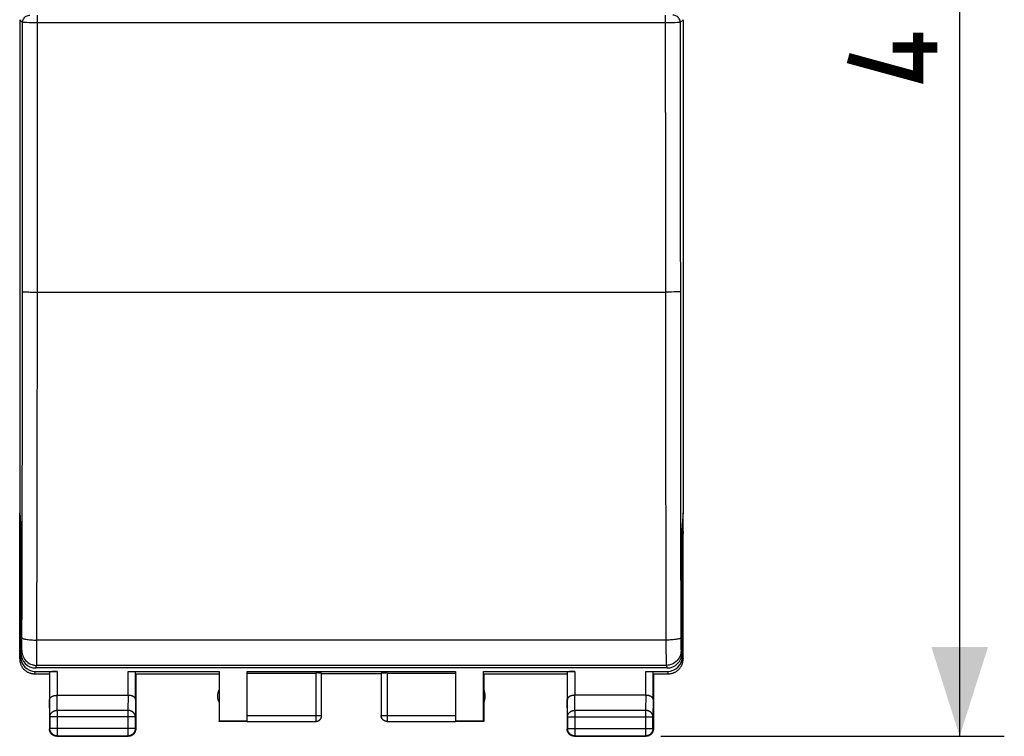
# Model space of a CAD drawing. Units: millimetres. Extents: x -64 to 75, y -27 to 49.
# Drawn here: x -11 to 22, y -27 to -3 of the extents above; entities that cross this region are included whole.
import ezdxf

# ---------------------------------------------------------------- set-up
doc = ezdxf.new("R2010")
doc.units = ezdxf.units.MM
doc.header["$LTSCALE"] = 30.734
doc.layers.get('0').update_dxf_attribs({"linetype": 'CONTINUOUS'})
doc.layers.add('268200010', color=7, linetype='CONTINUOUS')
doc.layers.add('290200030', color=7, linetype='CONTINUOUS')
doc.styles.get("Standard").update_dxf_attribs({"font": 'txt', "width": 0.8})
doc.dimstyles.new('DIMSTYLE_1', dxfattribs={"dimtxt": 3, "dimasz": 3, "dimexe": 1.5, "dimexo": 0.5, "dimgap": 0.75, "dimtad": 1, "dimtxsty": 'STANDARD', "dimblk": '_FILLED', "dimblk1": '_FILLED', "dimblk2": '_FILLED', "dimcen": 0.09, "dimazin": 2, "dimtfac": 1, "dimtofl": 0, "dimtmove": 0, "dimatfit": 3, "dimldrblk": '_FILLED', "dimfxl": 1, "dimtolj": 1, "dimarcsym": 0})

# ---------------------------------------------------------------- blocks, each defined once
blk = doc.blocks.new('_FILLED')
at = {"color": 0, "linetype": 'BYBLOCK'}
blk.add_solid([(0, 0), (-1, 0.317), (-1, -0.317)], dxfattribs=at)
blk = doc.blocks.new('*D3')
at = {"color": 7, "linetype": 'CONTINUOUS'}
for p, q in [((10.275, 21.866), (21.821, 21.866)), ((20.321, 21.866), (20.321, -2.634)), ((20.321, -27.134), (20.321, -2.634)), ((10.275, -27.134), (21.821, -27.134))]:
    blk.add_line(p, q, dxfattribs=at)
at = {"color": 7, "linetype": 'CONTINUOUS', "xscale": 3, "yscale": 3, "zscale": 3}
for p, rotation in [((20.321, 21.866), 90), ((20.321, -27.134), 270)]:
    blk.add_blockref('_FILLED', p, dxfattribs=dict(at, rotation=rotation))
at = {"color": 7, "linetype": 'CONTINUOUS', "insert": (16.571, -2.634), "char_height": 3, "width": 7.07143, "attachment_point": 2, "rotation": 90, "line_spacing_factor": 0.9}
blk.add_mtext('{\\ftxt;\\W0.0001;\\H0.0001;\\~}{\\ftxt;\\W1.5714285714;\\H3.0; }{\\ftxt;\\W0.0001;\\H0.0001;\\~}', dxfattribs=at)

msp = doc.modelspace()

# ---------------------------------------------------------------- linework, layer by layer
at = {"color": 7, "linetype": 'CONTINUOUS', "const_width": 0.35}
for points in [[(18.928, -3.491), (18.928, -4.991), (16.571, -4.348)], [(19.571, -3.991), (18.071, -3.991)]]:
    msp.add_lwpolyline(points, dxfattribs=at)
at = {"layer": '268200010', "color": 7, "linetype": 'CONTINUOUS'}
for p, q in [((-11.273, -20.183), (-11.273, -19.626)), ((11.023, -20.183), (11.023, -19.626)), ((-11.275, -20.25), (-11.273, -20.183)), ((-11.235, -20.183), (-11.273, -20.183)), ((11.023, -20.183), (10.985, -20.183)), ((11.025, -20.25), (11.023, -20.183)), ((-11.275, -20.25), (-11.254, -20.566)), ((-11.275, -24.534), (-11.275, -20.25)), ((11.025, -20.25), (11.005, -20.566)), ((11.026, -24.534), (11.025, -20.25)), ((-11.248, -24.455), (-11.248, -21.049)), ((10.998, -24.455), (10.998, -21.049)), ((-10.775, -25.034), (-10.275, -25.034)), ((-10.748, -24.955), (-10.018, -24.955)), ((-10.275, -25.034), (-10.275, -26.884)), ((-10.268, -24.969), (-10.268, -25.901)), ((-7.632, -24.955), (-4.566, -24.955)), ((-7.382, -25.901), (-7.382, -24.969)), ((-7.375, -25.034), (-4.575, -25.034)), ((-7.375, -25.034), (-7.375, -26.884)), ((-4.575, -25.034), (-4.575, -26.634)), ((-4.566, -24.955), (-4.566, -26.625)), ((-3.625, -24.955), (3.375, -24.955)), ((-3.625, -26.625), (-3.625, -24.955)), ((-3.625, -25.008), (-1.325, -25.008)), ((-1.125, -26.432), (-1.125, -25.018)), ((0.875, -25.034), (-1.125, -25.034)), ((0.875, -25.018), (0.875, -26.432)), ((1.075, -25.008), (3.375, -25.008)), ((3.375, -24.955), (3.375, -26.625)), ((4.316, -24.955), (7.382, -24.955)), ((4.316, -26.625), (4.316, -24.955)), ((4.325, -25.034), (7.125, -25.034)), ((4.325, -25.034), (4.325, -26.634)), ((7.125, -25.034), (7.125, -26.884)), ((7.132, -24.969), (7.132, -25.901)), ((9.768, -24.955), (10.498, -24.955)), ((10.018, -25.901), (10.018, -24.969)), ((10.025, -25.034), (10.526, -25.034)), ((10.025, -25.034), (10.025, -26.884)), ((-10.018, -25.757), (-7.632, -25.757)), ((9.768, -25.757), (7.382, -25.757)), ((-1.125, -26.443), (-1.125, -26.432)), ((-10.262, -26.478), (-10.262, -26.871)), ((-7.388, -26.871), (-7.388, -26.478)), ((-4.575, -26.634), (-4.566, -26.625)), ((-3.625, -26.634), (-4.575, -26.634)), ((-3.625, -26.625), (-4.566, -26.625)), ((-3.625, -26.632), (-1.325, -26.632)), ((1.075, -26.632), (3.375, -26.632)), ((4.316, -26.625), (3.375, -26.625)), ((4.325, -26.634), (3.375, -26.634)), ((4.325, -26.634), (4.316, -26.625)), ((7.138, -26.478), (7.138, -26.871)), ((10.012, -26.871), (10.012, -26.478)), ((-10.025, -27.134), (-7.625, -27.134)), ((-10.012, -27.121), (-7.638, -27.121)), ((7.375, -27.134), (9.775, -27.134)), ((7.388, -27.121), (9.762, -27.121))]:
    msp.add_line(p, q, dxfattribs=at)
at = {"layer": '268200010', "color": 250, "linetype": 'CONTINUOUS'}
for p, q in [((-11.235, -20.566), (-11.254, -20.566)), ((11.005, -20.566), (10.985, -20.566)), ((-11.235, -21.049), (-11.248, -21.049)), ((10.998, -21.049), (10.985, -21.049)), ((-11.274, -24.534), (-11.248, -24.455)), ((10.998, -24.455), (11.024, -24.534)), ((-10.774, -25.034), (-10.748, -24.955)), ((-10.018, -24.955), (-10.018, -25.757)), ((-7.632, -25.757), (-7.632, -24.955)), ((-1.325, -25.008), (-1.325, -26.632)), ((1.075, -25.008), (1.075, -26.632)), ((7.382, -24.955), (7.382, -25.757)), ((9.768, -25.757), (9.768, -24.955)), ((10.498, -24.955), (10.525, -25.034)), ((-10.012, -26.262), (-10.017, -25.757)), ((-7.633, -25.757), (-7.638, -26.262)), ((7.388, -26.262), (7.383, -25.757)), ((9.767, -25.757), (9.762, -26.262)), ((-10.262, -26.478), (-10.268, -25.901)), ((-7.382, -25.901), (-7.388, -26.478)), ((7.138, -26.478), (7.132, -25.901)), ((10.018, -25.901), (10.012, -26.478)), ((-7.638, -26.262), (-10.012, -26.262)), ((-10.012, -26.262), (-10.012, -27.121)), ((-7.638, -26.262), (-7.638, -27.121)), ((-3.625, -26.432), (-1.125, -26.432)), ((0.875, -26.432), (3.375, -26.432)), ((9.762, -26.262), (7.388, -26.262)), ((7.388, -26.262), (7.388, -27.121)), ((9.762, -26.262), (9.762, -27.121)), ((-7.388, -26.478), (-10.262, -26.478)), ((7.138, -26.478), (10.012, -26.478)), ((-10.262, -26.871), (-10.275, -26.884)), ((-7.388, -26.871), (-10.262, -26.871)), ((-10.262, -26.872), (-10.262, -26.871)), ((-10.012, -27.121), (-10.025, -27.134)), ((-7.638, -27.121), (-7.625, -27.134)), ((-7.388, -26.871), (-7.375, -26.884)), ((7.138, -26.871), (7.125, -26.884)), ((7.138, -26.871), (10.012, -26.871)), ((7.388, -27.121), (7.375, -27.134)), ((9.762, -27.121), (9.775, -27.134)), ((10.012, -26.871), (10.025, -26.884))]:
    msp.add_line(p, q, dxfattribs=at)
at = {"layer": '268200010', "color": 7, "linetype": 'CONTINUOUS'}
for points in [[(-11.275, -24.534), (-11.275, -24.553), (-11.274, -24.571), (-11.272, -24.59), (-11.27, -24.608), (-11.267, -24.627), (-11.263, -24.645), (-11.258, -24.663), (-11.253, -24.681), (-11.247, -24.699), (-11.241, -24.717), (-11.234, -24.734), (-11.226, -24.751), (-11.217, -24.768), (-11.208, -24.784), (-11.199, -24.8), (-11.188, -24.816), (-11.178, -24.831), (-11.166, -24.846), (-11.154, -24.86), (-11.142, -24.874), (-11.129, -24.888), (-11.115, -24.901), (-11.102, -24.913), (-11.087, -24.925), (-11.072, -24.936), (-11.057, -24.947), (-11.041, -24.958), (-11.025, -24.967), (-11.009, -24.976), (-10.992, -24.985), (-10.975, -24.992), (-10.958, -25), (-10.94, -25.006), (-10.923, -25.012), (-10.905, -25.017), (-10.887, -25.022), (-10.868, -25.025), (-10.85, -25.029), (-10.831, -25.031), (-10.813, -25.033), (-10.794, -25.034), (-10.775, -25.034)], [(10.526, -25.034), (10.544, -25.034), (10.563, -25.033), (10.581, -25.031), (10.6, -25.029), (10.618, -25.025), (10.637, -25.022), (10.655, -25.017), (10.673, -25.012), (10.691, -25.006), (10.708, -25), (10.725, -24.992), (10.742, -24.985), (10.759, -24.976), (10.775, -24.967), (10.791, -24.958), (10.807, -24.947), (10.823, -24.936), (10.837, -24.925), (10.852, -24.913), (10.866, -24.901), (10.879, -24.888), (10.892, -24.874), (10.905, -24.86), (10.916, -24.846), (10.928, -24.831), (10.939, -24.816), (10.949, -24.8), (10.959, -24.784), (10.968, -24.768), (10.976, -24.751), (10.984, -24.734), (10.991, -24.717), (10.998, -24.699), (11.003, -24.681), (11.009, -24.663), (11.013, -24.645), (11.017, -24.627), (11.02, -24.608), (11.022, -24.59), (11.024, -24.571), (11.025, -24.553), (11.026, -24.534)], [(-10.268, -25.901), (-10.267, -25.897), (-10.267, -25.892), (-10.266, -25.887), (-10.265, -25.883), (-10.264, -25.878), (-10.263, -25.874), (-10.261, -25.869), (-10.259, -25.864), (-10.257, -25.86), (-10.254, -25.855), (-10.251, -25.851), (-10.248, -25.846), (-10.245, -25.842), (-10.241, -25.838), (-10.238, -25.833), (-10.234, -25.829), (-10.229, -25.825), (-10.225, -25.821), (-10.22, -25.817), (-10.215, -25.813), (-10.209, -25.809), (-10.203, -25.805), (-10.198, -25.802), (-10.191, -25.798), (-10.185, -25.794), (-10.178, -25.791), (-10.172, -25.788), (-10.165, -25.785), (-10.157, -25.782), (-10.15, -25.779), (-10.142, -25.776), (-10.134, -25.774), (-10.126, -25.771), (-10.118, -25.769), (-10.109, -25.767), (-10.101, -25.765), (-10.092, -25.764), (-10.083, -25.762), (-10.074, -25.761), (-10.065, -25.759), (-10.055, -25.759), (-10.046, -25.758), (-10.036, -25.757), (-10.027, -25.757), (-10.017, -25.757)], [(-7.382, -25.901), (-7.382, -25.897), (-7.383, -25.892), (-7.383, -25.887), (-7.384, -25.883), (-7.386, -25.878), (-7.387, -25.874), (-7.389, -25.869), (-7.391, -25.864), (-7.393, -25.86), (-7.396, -25.855), (-7.398, -25.851), (-7.401, -25.846), (-7.405, -25.842), (-7.408, -25.838), (-7.412, -25.833), (-7.416, -25.829), (-7.421, -25.825), (-7.425, -25.821), (-7.43, -25.817), (-7.435, -25.813), (-7.441, -25.809), (-7.446, -25.805), (-7.452, -25.802), (-7.458, -25.798), (-7.465, -25.794), (-7.471, -25.791), (-7.478, -25.788), (-7.485, -25.785), (-7.492, -25.782), (-7.5, -25.779), (-7.508, -25.776), (-7.516, -25.774), (-7.524, -25.771), (-7.532, -25.769), (-7.54, -25.767), (-7.549, -25.765), (-7.558, -25.764), (-7.567, -25.762), (-7.576, -25.761), (-7.585, -25.759), (-7.594, -25.759), (-7.604, -25.758), (-7.613, -25.757), (-7.623, -25.757), (-7.633, -25.757)], [(7.382, -25.757), (7.373, -25.757), (7.363, -25.757), (7.354, -25.758), (7.345, -25.759), (7.335, -25.76), (7.326, -25.761), (7.317, -25.762), (7.308, -25.764), (7.299, -25.765), (7.291, -25.767), (7.282, -25.769), (7.274, -25.771), (7.266, -25.774), (7.258, -25.776), (7.25, -25.779), (7.243, -25.782), (7.235, -25.785), (7.228, -25.788), (7.221, -25.791), (7.215, -25.795), (7.209, -25.798), (7.202, -25.802), (7.197, -25.805), (7.191, -25.809), (7.186, -25.813), (7.18, -25.817), (7.175, -25.821), (7.171, -25.825), (7.167, -25.829), (7.162, -25.833), (7.159, -25.838), (7.155, -25.842), (7.152, -25.846), (7.149, -25.851), (7.146, -25.855), (7.143, -25.86), (7.141, -25.864), (7.139, -25.869), (7.137, -25.873), (7.136, -25.878), (7.135, -25.883), (7.134, -25.887), (7.133, -25.892), (7.133, -25.896), (7.132, -25.901)], [(10.018, -25.901), (10.018, -25.897), (10.017, -25.892), (10.017, -25.887), (10.016, -25.883), (10.014, -25.878), (10.013, -25.874), (10.011, -25.869), (10.009, -25.864), (10.007, -25.86), (10.004, -25.855), (10.002, -25.851), (9.999, -25.846), (9.995, -25.842), (9.992, -25.838), (9.988, -25.833), (9.984, -25.829), (9.979, -25.825), (9.975, -25.821), (9.97, -25.817), (9.965, -25.813), (9.959, -25.809), (9.954, -25.805), (9.948, -25.802), (9.942, -25.798), (9.935, -25.794), (9.929, -25.791), (9.922, -25.788), (9.915, -25.785), (9.908, -25.782), (9.9, -25.779), (9.892, -25.776), (9.884, -25.774), (9.876, -25.771), (9.868, -25.769), (9.86, -25.767), (9.851, -25.765), (9.842, -25.764), (9.833, -25.762), (9.824, -25.761), (9.815, -25.759), (9.806, -25.759), (9.796, -25.758), (9.787, -25.757), (9.777, -25.757), (9.767, -25.757)], [(-1.325, -26.632), (-1.315, -26.632), (-1.306, -26.631), (-1.296, -26.63), (-1.287, -26.629), (-1.278, -26.627), (-1.269, -26.624), (-1.259, -26.621), (-1.251, -26.618), (-1.242, -26.614), (-1.233, -26.61), (-1.225, -26.606), (-1.217, -26.601), (-1.209, -26.595), (-1.201, -26.59), (-1.194, -26.583), (-1.187, -26.577), (-1.18, -26.57), (-1.174, -26.563), (-1.168, -26.556), (-1.162, -26.548), (-1.157, -26.54), (-1.152, -26.532), (-1.147, -26.524), (-1.143, -26.515), (-1.139, -26.507), (-1.136, -26.498), (-1.133, -26.489), (-1.131, -26.479), (-1.128, -26.47), (-1.127, -26.461), (-1.126, -26.451), (-1.125, -26.442)], [(-1.325, -26.634), (-1.316, -26.634), (-1.307, -26.633), (-1.299, -26.632), (-1.29, -26.631), (-1.282, -26.629), (-1.273, -26.627), (-1.265, -26.625), (-1.256, -26.622), (-1.248, -26.619), (-1.24, -26.615), (-1.233, -26.612), (-1.225, -26.607), (-1.217, -26.603), (-1.21, -26.598), (-1.203, -26.593), (-1.196, -26.587), (-1.19, -26.582), (-1.183, -26.576), (-1.177, -26.569), (-1.172, -26.563), (-1.166, -26.556), (-1.161, -26.549), (-1.156, -26.542), (-1.152, -26.534), (-1.147, -26.526), (-1.144, -26.519), (-1.14, -26.511), (-1.137, -26.503), (-1.134, -26.494), (-1.132, -26.486), (-1.13, -26.477), (-1.128, -26.469), (-1.127, -26.46), (-1.126, -26.452), (-1.125, -26.443)], [(1.075, -26.634), (1.066, -26.634), (1.058, -26.633), (1.049, -26.632), (1.04, -26.631), (1.032, -26.629), (1.023, -26.627), (1.015, -26.625), (1.007, -26.622), (0.999, -26.619), (0.991, -26.615), (0.983, -26.612), (0.975, -26.607), (0.968, -26.603), (0.96, -26.598), (0.953, -26.593), (0.947, -26.587), (0.94, -26.582), (0.934, -26.576), (0.928, -26.569), (0.922, -26.563), (0.916, -26.556), (0.911, -26.549), (0.906, -26.542), (0.902, -26.534), (0.898, -26.526), (0.894, -26.519), (0.89, -26.511), (0.887, -26.503), (0.884, -26.494), (0.882, -26.486), (0.88, -26.477), (0.878, -26.469), (0.877, -26.46), (0.876, -26.452), (0.875, -26.443), (0.875, -26.434)], [(-10.241, -27.009), (-10.247, -26.999), (-10.252, -26.988), (-10.257, -26.977), (-10.261, -26.966), (-10.265, -26.955), (-10.268, -26.943), (-10.27, -26.931), (-10.272, -26.92), (-10.274, -26.908), (-10.275, -26.896), (-10.275, -26.884)], [(-10.059, -27.116), (-10.071, -27.114), (-10.082, -27.111), (-10.094, -27.107), (-10.105, -27.103), (-10.116, -27.098), (-10.126, -27.093), (-10.137, -27.088), (-10.147, -27.081), (-10.157, -27.075), (-10.166, -27.068), (-10.175, -27.06), (-10.184, -27.052), (-10.193, -27.044), (-10.201, -27.035), (-10.208, -27.026), (-10.215, -27.016), (-10.222, -27.006), (-10.228, -26.996), (-10.234, -26.986), (-10.239, -26.975), (-10.244, -26.964), (-10.248, -26.953), (-10.252, -26.941), (-10.255, -26.93), (-10.257, -26.918), (-10.259, -26.907), (-10.261, -26.895), (-10.261, -26.883), (-10.262, -26.872)], [(-10.17, -27.088), (-10.179, -27.081), (-10.189, -27.073), (-10.197, -27.065), (-10.206, -27.057), (-10.214, -27.048), (-10.221, -27.039), (-10.229, -27.029), (-10.235, -27.019), (-10.241, -27.009)], [(-10.06, -27.132), (-10.072, -27.13), (-10.084, -27.127), (-10.095, -27.124), (-10.107, -27.12), (-10.118, -27.116), (-10.129, -27.112), (-10.139, -27.106), (-10.15, -27.101), (-10.16, -27.094), (-10.17, -27.088)], [(-10.025, -27.134), (-10.037, -27.134), (-10.049, -27.133), (-10.06, -27.132)], [(-10.039, -27.12), (-10.047, -27.118), (-10.059, -27.116)], [(-7.388, -26.871), (-7.388, -26.883), (-7.389, -26.895), (-7.391, -26.907), (-7.392, -26.918), (-7.395, -26.93), (-7.398, -26.941), (-7.402, -26.953), (-7.406, -26.964), (-7.411, -26.975), (-7.416, -26.986), (-7.421, -26.996), (-7.428, -27.006), (-7.434, -27.016), (-7.441, -27.026), (-7.449, -27.035), (-7.457, -27.044), (-7.465, -27.052), (-7.474, -27.06), (-7.483, -27.068), (-7.493, -27.075), (-7.503, -27.081), (-7.513, -27.088), (-7.523, -27.093), (-7.534, -27.098), (-7.545, -27.103), (-7.556, -27.107), (-7.568, -27.111), (-7.579, -27.114), (-7.591, -27.116), (-7.602, -27.118), (-7.614, -27.12), (-7.626, -27.121), (-7.638, -27.121)], [(-7.51, -27.106), (-7.521, -27.112), (-7.532, -27.116), (-7.543, -27.12), (-7.554, -27.124), (-7.566, -27.127), (-7.578, -27.13), (-7.589, -27.132), (-7.601, -27.133), (-7.613, -27.134), (-7.625, -27.134)], [(-7.403, -26.999), (-7.408, -27.009), (-7.415, -27.019), (-7.421, -27.029), (-7.428, -27.039), (-7.436, -27.048), (-7.444, -27.057), (-7.452, -27.065), (-7.461, -27.073), (-7.47, -27.081), (-7.48, -27.088), (-7.49, -27.094), (-7.5, -27.101), (-7.51, -27.106)], [(-7.377, -26.92), (-7.379, -26.931), (-7.382, -26.943), (-7.385, -26.955), (-7.389, -26.966), (-7.393, -26.977), (-7.397, -26.988), (-7.403, -26.999)], [(-7.375, -26.884), (-7.375, -26.896), (-7.376, -26.908), (-7.377, -26.92)], [(7.153, -26.999), (7.148, -26.988), (7.143, -26.977), (7.139, -26.966), (7.135, -26.955), (7.132, -26.943), (7.13, -26.931), (7.128, -26.92), (7.126, -26.908), (7.125, -26.896), (7.125, -26.884)], [(7.388, -27.121), (7.376, -27.121), (7.364, -27.12), (7.353, -27.118), (7.341, -27.116), (7.329, -27.114), (7.318, -27.111), (7.306, -27.107), (7.295, -27.103), (7.284, -27.098), (7.274, -27.093), (7.263, -27.088), (7.253, -27.081), (7.243, -27.075), (7.234, -27.068), (7.225, -27.06), (7.216, -27.052), (7.207, -27.044), (7.199, -27.035), (7.192, -27.026), (7.185, -27.016), (7.178, -27.006), (7.172, -26.996), (7.166, -26.986), (7.161, -26.975), (7.156, -26.964), (7.152, -26.953), (7.148, -26.941), (7.145, -26.93), (7.143, -26.918), (7.141, -26.907), (7.139, -26.895), (7.139, -26.883), (7.138, -26.871)], [(7.261, -27.106), (7.25, -27.101), (7.24, -27.094), (7.23, -27.088), (7.221, -27.081), (7.211, -27.073), (7.203, -27.065), (7.194, -27.057), (7.186, -27.048), (7.179, -27.039), (7.171, -27.029), (7.165, -27.019), (7.159, -27.009), (7.153, -26.999)], [(7.34, -27.132), (7.328, -27.13), (7.316, -27.127), (7.305, -27.124), (7.293, -27.12), (7.282, -27.116), (7.271, -27.112), (7.261, -27.106)], [(7.375, -27.134), (7.363, -27.134), (7.351, -27.133), (7.34, -27.132)], [(10.012, -26.871), (10.012, -26.883), (10.011, -26.895), (10.009, -26.907), (10.008, -26.918), (10.005, -26.93), (10.002, -26.941), (9.998, -26.953), (9.994, -26.964), (9.989, -26.975), (9.984, -26.986), (9.979, -26.996), (9.972, -27.006), (9.966, -27.016), (9.959, -27.026), (9.951, -27.035), (9.943, -27.044), (9.935, -27.052), (9.926, -27.06), (9.917, -27.068), (9.907, -27.075), (9.897, -27.081), (9.887, -27.088), (9.877, -27.093), (9.866, -27.098), (9.855, -27.103), (9.844, -27.107), (9.832, -27.111), (9.821, -27.114), (9.809, -27.116), (9.798, -27.118), (9.786, -27.12), (9.774, -27.121), (9.762, -27.121)], [(9.89, -27.106), (9.879, -27.112), (9.868, -27.116), (9.857, -27.12), (9.846, -27.124), (9.834, -27.127), (9.822, -27.13), (9.811, -27.132), (9.799, -27.133), (9.787, -27.134), (9.775, -27.134)], [(9.997, -26.999), (9.992, -27.009), (9.985, -27.019), (9.979, -27.029), (9.972, -27.039), (9.964, -27.048), (9.956, -27.057), (9.948, -27.065), (9.939, -27.073), (9.93, -27.081), (9.92, -27.088), (9.91, -27.094), (9.9, -27.101), (9.89, -27.106)], [(10.023, -26.92), (10.021, -26.931), (10.018, -26.943), (10.015, -26.955), (10.011, -26.966), (10.007, -26.977), (10.003, -26.988), (9.997, -26.999)], [(10.025, -26.884), (10.025, -26.896), (10.024, -26.908), (10.023, -26.92)]]:
    msp.add_lwpolyline(points, dxfattribs=at)
at = {"layer": '268200010', "color": 250, "linetype": 'CONTINUOUS'}
for points in [[(-10.262, -26.478), (-10.261, -26.468), (-10.261, -26.458), (-10.259, -26.448), (-10.257, -26.438), (-10.255, -26.428), (-10.251, -26.418), (-10.248, -26.408), (-10.244, -26.398), (-10.239, -26.389), (-10.234, -26.379), (-10.228, -26.37), (-10.222, -26.362), (-10.215, -26.353), (-10.208, -26.345), (-10.2, -26.337), (-10.192, -26.329), (-10.184, -26.322), (-10.175, -26.315), (-10.166, -26.308), (-10.157, -26.302), (-10.147, -26.297), (-10.137, -26.291), (-10.126, -26.286), (-10.115, -26.282), (-10.105, -26.278), (-10.093, -26.274), (-10.082, -26.271), (-10.071, -26.268), (-10.059, -26.266), (-10.047, -26.264), (-10.036, -26.263), (-10.024, -26.262), (-10.012, -26.262)], [(-7.388, -26.478), (-7.388, -26.468), (-7.389, -26.458), (-7.391, -26.448), (-7.393, -26.438), (-7.395, -26.427), (-7.398, -26.418), (-7.402, -26.408), (-7.406, -26.398), (-7.411, -26.389), (-7.416, -26.379), (-7.422, -26.37), (-7.428, -26.362), (-7.435, -26.353), (-7.442, -26.345), (-7.449, -26.337), (-7.457, -26.329), (-7.466, -26.322), (-7.475, -26.315), (-7.484, -26.308), (-7.493, -26.302), (-7.503, -26.297), (-7.513, -26.291), (-7.524, -26.286), (-7.534, -26.282), (-7.545, -26.278), (-7.556, -26.274), (-7.568, -26.271), (-7.579, -26.268), (-7.591, -26.266), (-7.602, -26.264), (-7.614, -26.263), (-7.626, -26.262), (-7.638, -26.262)], [(1.075, -26.632), (1.066, -26.632), (1.056, -26.631), (1.047, -26.63), (1.037, -26.629), (1.028, -26.627), (1.019, -26.624), (1.01, -26.621), (1.001, -26.618), (0.992, -26.614), (0.983, -26.61), (0.975, -26.606), (0.967, -26.601), (0.959, -26.595), (0.951, -26.59), (0.944, -26.583), (0.937, -26.577), (0.93, -26.57), (0.924, -26.563), (0.918, -26.556), (0.912, -26.548), (0.907, -26.54), (0.902, -26.532), (0.897, -26.524), (0.893, -26.515), (0.889, -26.507), (0.886, -26.498), (0.883, -26.489), (0.881, -26.48), (0.879, -26.47), (0.877, -26.461), (0.876, -26.451), (0.875, -26.442), (0.875, -26.432)], [(7.138, -26.478), (7.139, -26.468), (7.139, -26.458), (7.141, -26.448), (7.143, -26.438), (7.145, -26.427), (7.149, -26.418), (7.152, -26.408), (7.156, -26.398), (7.161, -26.389), (7.166, -26.379), (7.172, -26.37), (7.178, -26.362), (7.185, -26.353), (7.192, -26.345), (7.2, -26.337), (7.208, -26.329), (7.216, -26.322), (7.225, -26.315), (7.234, -26.308), (7.243, -26.302), (7.253, -26.297), (7.263, -26.291), (7.274, -26.286), (7.285, -26.282), (7.295, -26.278), (7.307, -26.274), (7.318, -26.271), (7.329, -26.268), (7.341, -26.266), (7.353, -26.264), (7.364, -26.263), (7.376, -26.262), (7.388, -26.262)], [(10.012, -26.478), (10.012, -26.468), (10.011, -26.458), (10.009, -26.448), (10.007, -26.438), (10.005, -26.427), (10.002, -26.418), (9.998, -26.408), (9.994, -26.398), (9.989, -26.389), (9.984, -26.379), (9.978, -26.37), (9.972, -26.362), (9.965, -26.353), (9.958, -26.345), (9.951, -26.337), (9.943, -26.329), (9.934, -26.322), (9.925, -26.315), (9.916, -26.308), (9.907, -26.302), (9.897, -26.297), (9.887, -26.291), (9.876, -26.286), (9.866, -26.282), (9.855, -26.278), (9.844, -26.274), (9.832, -26.271), (9.821, -26.268), (9.809, -26.266), (9.798, -26.264), (9.786, -26.263), (9.774, -26.262), (9.762, -26.262)], [(-10.012, -27.121), (-10.024, -27.121), (-10.036, -27.12), (-10.039, -27.12)]]:
    msp.add_lwpolyline(points, dxfattribs=at)
at = {"layer": '268200010', "color": 7, "linetype": 'CONTINUOUS'}
for centre, start, end in [((-4.125, -25.784), 154.1581, 205.8419), ((3.875, -25.784), 334.1581, 25.8419)]:
    msp.add_arc(centre, 0.5, start, end, dxfattribs=at)
for centre, major_axis, ratio, start_param, end_param in [((-11.257, -21.049), (0, 0.5), 0.017455, -1.570796, -0.261799), ((11.007, -21.049), (0, 0.5), 0.017455, 0.261799, 1.570796), ((-10.748, -24.455), (-0.158, -0.475), 0.998478, -1.248833, 0.32105), ((10.498, -24.455), (-0.158, 0.475), 0.998478, -3.462643, -1.89276), ((-10.018, -24.969), (0.25, 0), 0.052408, 1.570796, 3.135775), ((-1.325, -25.018), (0.2, 0), 0.052408, 0, 1.570796), ((1.075, -25.018), (0.2, 0), 0.052408, 1.570796, 3.141593), ((7.382, -24.969), (0.25, 0), 0.052408, 1.570796, 3.135775)]:
    msp.add_ellipse(centre, major_axis=major_axis, ratio=ratio, start_param=start_param, end_param=end_param, dxfattribs=at)
at = {"layer": '290200030', "color": 250, "linetype": 'CONTINUOUS'}
for p, q in [((-10.679, -6.176), (-10.679, -2.91)), ((10.429, -6.176), (10.429, -2.91)), ((-11.179, -3.155), (-11.275, -3.059)), ((-11.179, -7.175), (-11.179, -3.155)), ((-10.97, -3.159), (-11.047, -3.158)), ((-10.88, -3.159), (-10.97, -3.159)), ((-10.782, -3.16), (-10.88, -3.159)), ((-10.679, -3.16), (-10.782, -3.16)), ((10.481, -3.16), (-10.679, -3.16)), ((10.582, -3.16), (10.481, -3.16)), ((10.677, -3.159), (10.582, -3.16)), ((10.761, -3.159), (10.677, -3.159)), ((10.83, -3.158), (10.761, -3.159)), ((10.883, -3.157), (10.83, -3.158)), ((11.025, -3.059), (10.929, -3.155)), ((10.929, -3.155), (10.929, -6.17)), ((10.429, -6.176), (10.43, -10.198)), ((10.929, -6.17), (10.93, -10.19)), ((10.43, -10.198), (10.431, -12.209)), ((10.93, -10.19), (10.931, -12.2)), ((-10.833, -12.209), (-10.732, -12.209)), ((-10.732, -12.209), (10.431, -12.209)), ((10.533, -12.209), (10.431, -12.209)), ((10.632, -12.208), (10.533, -12.209)), ((10.722, -12.207), (10.632, -12.208)), ((-11.198, -23.9), (-11.194, -22.541)), ((-10.698, -24.19), (-10.694, -22.609)), ((10.445, -22.609), (10.449, -24.19)), ((-11.2, -24.122), (-11.199, -24.066)), ((-11.199, -24.066), (-11.198, -24.004)), ((-11.198, -24.004), (-11.198, -23.9)), ((10.448, -23.9), (-10.697, -23.9)), ((10.948, -23.863), (10.948, -23.97)), ((10.948, -23.97), (10.949, -24.036)), ((10.949, -24.036), (10.95, -24.095)), ((10.95, -24.095), (10.951, -24.146)), ((10.951, -24.146), (10.952, -24.188)), ((-11.235, -24.338), (-11.206, -24.251)), ((-10.7, -24.492), (-10.699, -24.382)), ((-10.699, -24.382), (-10.698, -24.19)), ((10.449, -24.19), (10.449, -24.321)), ((10.449, -24.321), (10.45, -24.439)), ((10.45, -24.439), (10.451, -24.541)), ((10.956, -24.251), (10.985, -24.338)), ((-10.735, -24.839), (-10.706, -24.75)), ((10.456, -24.75), (-10.706, -24.75)), ((-10.701, -24.585), (-10.7, -24.492)), ((10.456, -24.75), (10.485, -24.839))]:
    msp.add_line(p, q, dxfattribs=at)
at = {"layer": '290200030', "color": 7, "linetype": 'CONTINUOUS'}
for p, q in [((-11.275, -3.059), (-11.275, -19.593)), ((11.025, -3.059), (11.025, -19.593)), ((-11.275, -19.593), (-11.235, -20.209)), ((11.025, -19.593), (10.985, -20.209)), ((-11.235, -24.338), (-11.235, -20.209)), ((10.985, -24.338), (10.985, -20.209)), ((10.485, -24.839), (-10.735, -24.839))]:
    msp.add_line(p, q, dxfattribs=at)
at = {"layer": '290200030', "color": 250, "linetype": 'CONTINUOUS'}
for points in [[(-11.179, -3.155), (-11.177, -3.123), (-11.17, -3.091), (-11.16, -3.06), (-11.145, -3.03), (-11.127, -3.003), (-11.105, -2.979), (-11.081, -2.957), (-11.054, -2.939), (-11.024, -2.924), (-10.993, -2.914), (-10.961, -2.907), (-10.929, -2.905)], [(10.929, -3.155), (10.927, -3.123), (10.92, -3.091), (10.91, -3.06), (10.895, -3.03), (10.877, -3.003), (10.856, -2.979), (10.831, -2.957), (10.804, -2.939), (10.775, -2.924), (10.744, -2.914), (10.712, -2.907), (10.679, -2.905)], [(-11.047, -3.158), (-11.109, -3.158), (-11.133, -3.157), (-11.152, -3.157), (-11.166, -3.156), (-11.175, -3.156), (-11.179, -3.155)], [(10.929, -3.155), (10.925, -3.156), (10.916, -3.156), (10.902, -3.157), (10.883, -3.157)], [(-10.68, -12.209), (-10.68, -11.204), (-10.68, -10.198), (-10.679, -6.176)], [(-11.18, -12.2), (-11.18, -11.195), (-11.18, -10.19), (-11.179, -7.175)], [(-11.194, -22.541), (-11.191, -21.255), (-11.189, -19.966), (-11.187, -18.675), (-11.185, -17.382), (-11.183, -16.088), (-11.182, -14.793), (-11.181, -13.497), (-11.18, -12.2)], [(-11.18, -12.2), (-11.177, -12.201), (-11.168, -12.202), (-11.154, -12.203), (-11.134, -12.203), (-11.11, -12.204), (-11.082, -12.205), (-11.049, -12.206), (-11.012, -12.207), (-10.971, -12.207), (-10.928, -12.208), (-10.833, -12.209)], [(-10.694, -22.609), (-10.691, -21.315), (-10.689, -20.019), (-10.687, -18.721), (-10.685, -17.421), (-10.683, -16.119), (-10.682, -14.817), (-10.681, -13.513), (-10.68, -12.209)], [(10.431, -12.209), (10.431, -13.513), (10.432, -14.817), (10.433, -16.119), (10.435, -17.421), (10.437, -18.721), (10.439, -20.019), (10.442, -21.315), (10.445, -22.609)], [(10.931, -12.2), (10.927, -12.201), (10.918, -12.202), (10.904, -12.203), (10.885, -12.203), (10.861, -12.204), (10.832, -12.205), (10.799, -12.206), (10.762, -12.207), (10.722, -12.207)], [(10.931, -12.2), (10.931, -13.497), (10.932, -14.793), (10.933, -16.088), (10.935, -17.382), (10.937, -18.675), (10.939, -19.966), (10.942, -21.255), (10.944, -22.541), (10.948, -23.863)], [(-11.197, -23.826), (-11.194, -23.834), (-11.185, -23.841), (-11.171, -23.849), (-11.152, -23.856), (-11.128, -23.863), (-11.099, -23.869), (-11.066, -23.875), (-11.029, -23.881), (-10.989, -23.886), (-10.945, -23.89), (-10.899, -23.894), (-10.85, -23.896), (-10.8, -23.899), (-10.749, -23.9), (-10.697, -23.9)], [(10.948, -23.826), (10.944, -23.834), (10.935, -23.841), (10.921, -23.849), (10.902, -23.856), (10.878, -23.863), (10.849, -23.869), (10.816, -23.875), (10.779, -23.881), (10.739, -23.886), (10.695, -23.89), (10.649, -23.894), (10.601, -23.896), (10.551, -23.899), (10.499, -23.9), (10.448, -23.9)], [(-11.206, -24.251), (-11.205, -24.247), (-11.204, -24.241), (-11.204, -24.232), (-11.203, -24.22), (-11.202, -24.205), (-11.202, -24.188), (-11.201, -24.168), (-11.2, -24.122)], [(-11.206, -24.251), (-11.203, -24.303), (-11.195, -24.355), (-11.181, -24.405), (-11.162, -24.454), (-11.138, -24.5), (-11.11, -24.544), (-11.077, -24.585), (-11.04, -24.622), (-10.999, -24.655), (-10.955, -24.683), (-10.909, -24.707), (-10.86, -24.726), (-10.81, -24.739), (-10.758, -24.747), (-10.706, -24.75)], [(10.956, -24.251), (10.953, -24.303), (10.945, -24.355), (10.931, -24.405), (10.912, -24.454), (10.889, -24.5), (10.86, -24.544), (10.827, -24.585), (10.79, -24.622), (10.75, -24.655), (10.706, -24.683), (10.659, -24.707), (10.61, -24.726), (10.56, -24.739), (10.508, -24.747), (10.456, -24.75)], [(10.952, -24.188), (10.953, -24.205), (10.953, -24.22), (10.954, -24.232), (10.955, -24.241), (10.955, -24.247), (10.956, -24.251)], [(-10.706, -24.75), (-10.705, -24.743), (-10.704, -24.731), (-10.704, -24.712), (-10.703, -24.689), (-10.702, -24.659), (-10.701, -24.585)], [(10.451, -24.541), (10.452, -24.585), (10.453, -24.659)], [(10.453, -24.659), (10.453, -24.689), (10.454, -24.712), (10.455, -24.731), (10.455, -24.743), (10.456, -24.75)]]:
    msp.add_lwpolyline(points, dxfattribs=at)
at = {"layer": '290200030', "color": 7, "linetype": 'CONTINUOUS'}
for centre, major_axis, start_param, end_param in [((-10.735, -24.338), (0.158, 0.475), -4.390425, -2.820542), ((10.485, -24.338), (-0.158, 0.475), -3.462643, -1.89276)]:
    msp.add_ellipse(centre, major_axis=major_axis, ratio=0.998478, start_param=start_param, end_param=end_param, dxfattribs=at)

# ---------------------------------------------------------------- dimensions: what is measured, and where the dimension line sits
at = {"color": 7, "linetype": 'CONTINUOUS'}
dim = msp.add_linear_dim(base=(20.321, -27.134), p1=(9.775, 21.866), p2=(9.775, -27.134), angle=270, text='{\\ftxt;\\W0.0001;\\H0.0001;\\~}{\\ftxt;\\W1.5714285714;\\H3.0; }{\\ftxt;\\W0.0001;\\H0.0001;\\~}', dimstyle='DIMSTYLE_1', dxfattribs=at)
dim.commit()
dim.dimension.update_dxf_attribs({"geometry": '*D3', "text_midpoint": (20.321, -3.063), "dimtype": 160})

doc.saveas('drawing.dxf')
